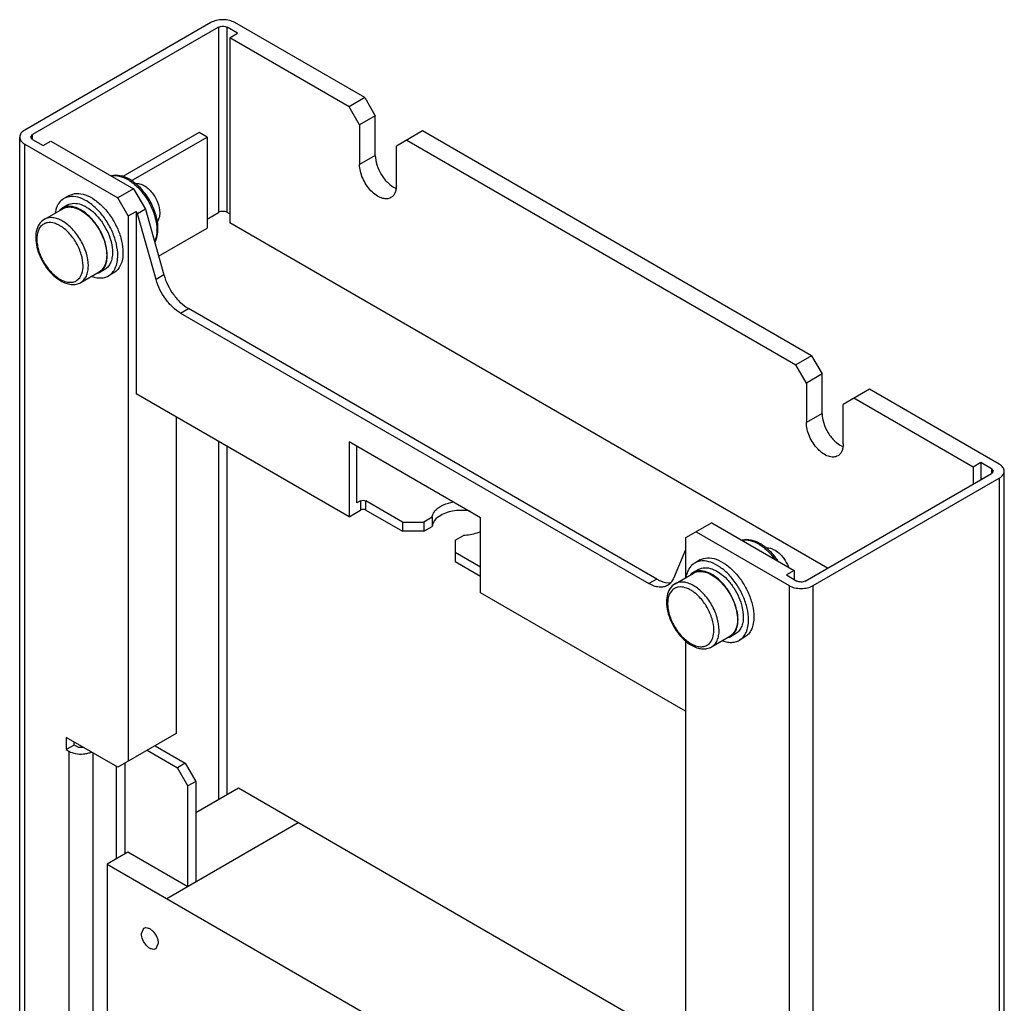
# Model space of a CAD drawing. Units: millimetres. Extents: x 87 to 220, y 33 to 395.
# Drawn here: x 87 to 220, y 263 to 395 of the extents above; entities that cross this region are included whole.
import ezdxf

# ---------------------------------------------------------------- set-up
doc = ezdxf.new("R2010")
doc.units = ezdxf.units.MM
doc.header["$LTSCALE"] = 27.840211
doc.layers.get('0').update_dxf_attribs({"linetype": 'CONTINUOUS'})

msp = doc.modelspace()

# ---------------------------------------------------------------- linework, layer by layer
at = {"color": 7, "linetype": 'CONTINUOUS'}
for p, q in [((112.82, 394.8), (87.79, 380.35)), ((133.54, 384.72), (116.07, 394.8)), ((113.88, 394.19), (88.85, 379.74)), ((113.88, 394.19), (113.88, 369.28)), ((115.01, 369.28), (115.01, 394.19)), ((116.43, 393.37), (115.01, 394.19)), ((115.37, 392.76), (116.43, 393.37)), ((115.37, 392.76), (115.37, 367.86)), ((131.42, 383.49), (115.37, 392.76)), ((133.54, 384.72), (131.42, 383.49)), ((133.54, 384.72), (134.95, 382.27)), ((132.83, 381.04), (131.42, 383.49)), ((134.95, 382.27), (132.83, 381.04)), ((134.95, 376.94), (134.95, 382.27)), ((132.83, 381.04), (132.83, 375.72)), ((141.32, 380.23), (137.78, 378.18)), ((193.64, 350.02), (141.32, 380.23)), ((87.12, 93.63), (87.12, 379.41)), ((88.62, 379.41), (88.85, 379.74)), ((88.85, 379.08), (88.62, 379.41)), ((88.85, 379.08), (88.85, 379.74)), ((88.85, 379.08), (90.26, 378.27)), ((90.26, 378.27), (91.32, 378.88)), ((91.32, 378.88), (102.43, 372.47)), ((111.27, 380.02), (101, 374.1)), ((102.12, 373.52), (112.33, 379.41)), ((112.33, 379.41), (111.27, 380.02)), ((112.33, 379.41), (112.33, 367.16)), ((139.2, 379), (191.52, 348.79)), ((87.79, 92.69), (87.79, 378.47)), ((87.79, 378.47), (100.31, 371.24)), ((137.78, 372.85), (137.78, 378.18)), ((134.95, 376.94), (132.83, 375.72)), ((102.43, 372.47), (100.31, 371.24)), ((102.43, 372.47), (104.03, 369.7)), ((93.77, 371.55), (93.06, 371.14)), ((101.72, 368.8), (100.31, 371.24)), ((90.43, 368.35), (92.91, 369.78)), ((93.57, 370.28), (92.86, 369.87)), ((104.03, 369.7), (102.97, 369.09)), ((104.03, 369.7), (106.52, 360.87)), ((101.72, 368.8), (102.78, 369.41)), ((101.72, 368.8), (101.72, 295.51)), ((102.78, 369.41), (102.78, 344.9)), ((102.97, 369.09), (102.78, 369.41)), ((105.46, 360.26), (102.97, 369.09)), ((112.33, 368.39), (113.88, 369.28)), ((115.37, 369.08), (115.01, 369.28)), ((105.8, 363.4), (112.33, 367.16)), ((195.76, 321.44), (115.37, 367.86)), ((98.57, 361.62), (97.86, 361.21)), ((95.33, 359.86), (97.81, 361.29)), ((99.77, 361.16), (99.06, 360.75)), ((106.52, 360.87), (105.46, 360.26)), ((108.75, 355.75), (109.81, 356.37)), ((172.82, 319.99), (109.81, 356.37)), ((108.75, 355.75), (171.76, 319.38)), ((193.64, 350.02), (191.52, 348.79)), ((193.64, 350.02), (195.06, 347.57)), ((192.94, 346.34), (191.52, 348.79)), ((195.06, 347.57), (192.94, 346.34)), ((195.06, 342.27), (195.06, 347.57)), ((192.94, 346.34), (192.94, 341.05)), ((131.42, 328.37), (102.78, 344.9)), ((201.42, 345.53), (197.89, 343.48)), ((218.89, 335.44), (201.42, 345.53)), ((197.89, 338.16), (197.89, 343.48)), ((215.35, 335.03), (199.3, 344.3)), ((108.15, 341.8), (108.15, 299.22)), ((195.06, 342.27), (192.94, 341.05)), ((113.88, 338.49), (113.88, 290.33)), ((115.01, 290.98), (115.01, 337.84)), ((131.42, 338.42), (131.42, 328.37)), ((149.1, 328.22), (131.42, 338.42)), ((132.48, 330.22), (132.48, 337.81)), ((216.41, 335.65), (215.35, 335.03)), ((216.41, 335.65), (216.41, 333.36)), ((217.83, 334.83), (216.41, 335.65)), ((192.79, 319.72), (217.83, 334.18)), ((215.35, 335.03), (215.35, 332.75)), ((217.83, 334.83), (217.83, 334.18)), ((217.83, 334.83), (218.05, 334.5)), ((218.05, 334.5), (217.83, 334.18)), ((219.56, 48.73), (219.56, 334.5)), ((193.86, 319.11), (218.89, 333.56)), ((218.89, 333.56), (218.89, 47.79)), ((132.98, 330.5), (132.48, 330.22)), ((132.98, 330.5), (132.98, 329.27)), ((133.68, 329.27), (133.68, 330.5)), ((138.63, 327.65), (133.68, 330.5)), ((131.42, 328.37), (132.98, 329.27)), ((133.68, 329.27), (138.63, 326.41)), ((138.63, 327.65), (138.63, 326.41)), ((138.63, 327.65), (141.46, 327.65)), ((142.59, 328.3), (141.46, 327.65)), ((141.46, 327.65), (141.46, 326.41)), ((142.59, 328.3), (142.59, 327.06)), ((149.1, 318.16), (149.1, 328.22)), ((180.21, 327.56), (176.67, 325.52)), ((180.21, 327.56), (191.31, 321.15)), ((141.46, 326.41), (138.63, 326.41)), ((141.46, 326.41), (142.59, 327.06)), ((145.71, 325.2), (146.83, 325.85)), ((178.09, 326.34), (190.6, 319.11)), ((145.71, 325.2), (145.71, 322.33)), ((176.67, 325.52), (176.67, 320.17)), ((149.1, 321.61), (145.71, 323.56)), ((176.67, 323.94), (175.06, 320.08)), ((145.71, 322.33), (149.1, 320.37)), ((178.62, 322.56), (177.92, 322.15)), ((175.28, 319.36), (177.76, 320.79)), ((178.42, 321.29), (177.71, 320.88)), ((191.31, 321.15), (190.25, 320.54)), ((190.25, 320.54), (191.66, 319.72)), ((191.31, 321.15), (191.31, 319.93)), ((172.82, 319.99), (171.76, 319.38)), ((176.67, 302.24), (149.1, 318.16)), ((190.6, 319.11), (190.6, 33.34)), ((193.86, 33.34), (193.86, 319.11)), ((183.42, 312.63), (182.71, 312.22)), ((176.67, 311.85), (176.67, 252.23)), ((180.18, 310.88), (182.66, 312.3)), ((184.62, 312.17), (183.92, 311.76)), ((93.38, 298.69), (93.38, 297.06)), ((100.31, 294.69), (93.38, 298.69)), ((94.44, 297.67), (94.44, 298.08)), ((108.15, 299.22), (100.31, 294.69)), ((94.44, 297.67), (93.38, 297.06)), ((93.38, 297.06), (93.73, 296.85)), ((93.73, 296.85), (93.73, 167.45)), ((94.79, 297.47), (94.44, 297.67)), ((104.26, 296.98), (108.33, 294.63)), ((105.33, 297.59), (109.39, 295.24)), ((96.98, 167.45), (96.98, 296.62)), ((100.08, 294.83), (100.08, 282.36)), ((101.29, 283.06), (101.29, 295.26)), ((109.39, 295.24), (108.33, 294.63)), ((109.74, 292.18), (108.33, 294.63)), ((109.39, 295.24), (110.81, 292.79)), ((110.81, 292.79), (109.74, 292.18)), ((110.81, 292.79), (110.81, 279.25)), ((109.74, 278.63), (109.74, 292.18)), ((116.53, 291.86), (110.81, 288.55)), ((176.67, 257.13), (116.53, 291.86)), ((124.59, 287.2), (106.92, 276.99)), ((101.68, 283.29), (98.86, 281.65)), ((109.74, 278.63), (101.68, 283.29)), ((98.86, 281.65), (98.86, 182.61)), ((98.86, 281.65), (183.99, 232.5)), ((103.49, 272.32), (103.82, 273.06)), ((105.75, 271.02), (105.42, 270.28))]:
    msp.add_line(p, q, dxfattribs=at)
for centre, radius, start, end in [((98.99, 369.09), 5.32, 58.3792, 59.993), ((98.41, 367.93), 6.77, 48.9258, 52.7277), ((138.84, 375.06), 2.78, 245.5096, 246.3294), ((94.55, 369.01), 2.64, 149.5906, 150.6242), ((93.76, 368.33), 1.78, 134.5828, 136.3677), ((93.69, 368.42), 1.68, 118.7568, 119.8174), ((97.9, 366.75), 7.86, 15.6018, 16.2458), ((100.35, 366.9), 5.22, 0.0009, 0.5501), ((93.55, 365.7), 4.13, 180.0016, 180.7357), ((96.8, 366.38), 7.48, 203.7345, 207.975), ((96.89, 362.82), 1.79, 314.8847, 320.108), ((94.51, 363.74), 3.96, 239.9885, 242.399), ((97.02, 362.66), 1.68, 291.941, 300.1778), ((97.96, 363.18), 2.71, 267.51, 268.7949), ((194.89, 341.03), 1.95, 179.4007, 180.3254), ((198.95, 340.36), 2.79, 245.2284, 246.186), ((183.84, 320.11), 5.32, 58.3792, 59.993), ((179.41, 320.02), 2.64, 149.5906, 150.6242), ((178.62, 319.35), 1.78, 134.5828, 136.3677), ((178.55, 319.43), 1.68, 118.7568, 119.8174), ((178.4, 316.71), 4.13, 180.0016, 180.7357), ((181.65, 317.39), 7.48, 203.7345, 207.975), ((181.74, 313.83), 1.79, 314.8847, 320.108), ((179.36, 314.75), 3.96, 239.9885, 242.399), ((181.87, 313.67), 1.68, 291.941, 300.1778), ((182.81, 314.19), 2.71, 267.51, 268.7949)]:
    msp.add_arc(centre, radius, start, end, dxfattribs=at)
for points, knots in [([(116.07, 394.8), (115.84, 394.93), (115.31, 395.13), (114.45, 395.22), (113.59, 395.13), (113.05, 394.93), (112.82, 394.8)], [0, 0, 0, 0, 0.237253, 0.5, 0.762748, 1, 1, 1, 1]), ([(113.87, 394.18), (114.04, 394.28), (114.44, 394.36), (114.84, 394.28), (115.01, 394.19)], [0, 0, 0, 0, 0.499065, 1, 1, 1, 1]), ([(87.79, 380.35), (87.6, 380.24), (87.27, 379.99), (87.12, 379.59), (87.12, 379.41)], [0, 0, 0, 0, 0.550836, 1, 1, 1, 1]), ([(87.12, 379.41), (87.12, 379.23), (87.27, 378.83), (87.6, 378.58), (87.79, 378.47)], [0, 0, 0, 0, 0.449164, 1, 1, 1, 1]), ([(134.95, 376.94), (134.95, 376.51), (135.13, 375.6), (135.72, 374.33), (136.58, 373.25), (137.31, 372.71), (137.69, 372.54)], [0, 0, 0, 0, 0.241054, 0.507445, 0.76977, 1, 1, 1, 1]), ([(137.06, 371.27), (136.88, 371.17), (136.44, 371.06), (135.74, 371.2), (135.02, 371.59), (134.32, 372.2), (133.71, 372.98), (133.23, 373.87), (132.92, 374.79), (132.83, 375.42), (132.83, 375.72)], [0, 0, 0, 0, 0.086918, 0.18631, 0.303564, 0.437228, 0.581632, 0.728948, 0.870872, 1, 1, 1, 1]), ([(101.9, 373.73), (101.51, 373.95), (100.72, 374.29), (99.85, 374.31), (99.46, 374.21)], [0, 0, 0, 0, 0.52849, 1, 1, 1, 1]), ([(99.47, 374.2), (99.81, 374.26), (100.59, 374.21), (101.29, 373.91), (101.65, 373.7)], [0, 0, 0, 0, 0.458674, 1, 1, 1, 1]), ([(101.78, 373.63), (101.86, 373.57), (102.19, 373.36), (102.51, 373.1), (102.73, 372.9)], [0, 0, 0, 0, 0.240138, 1, 1, 1, 1]), ([(102.51, 373.32), (102.46, 373.36), (102.26, 373.5), (102.06, 373.64), (101.9, 373.73)], [0, 0, 0, 0, 0.256032, 1, 1, 1, 1]), ([(102.59, 373.14), (102.75, 373.18), (103.14, 373.19), (103.71, 372.99), (104.29, 372.6), (105.02, 371.88), (105.7, 370.75), (105.96, 369.71), (105.96, 369.21)], [0, 0, 0, 0, 0.090087, 0.194878, 0.316191, 0.451177, 0.737333, 1, 1, 1, 1]), ([(102.73, 372.9), (102.94, 372.71), (103.75, 371.89), (104.4, 370.9), (104.77, 370.11)], [0, 0, 0, 0, 0.241126, 1, 1, 1, 1]), ([(104.99, 370.14), (104.86, 370.42), (104.3, 371.49), (103.53, 372.45), (102.86, 373.03)], [0, 0, 0, 0, 0.255748, 1, 1, 1, 1]), ([(137.78, 372.85), (137.78, 372.67), (137.75, 372.34), (137.61, 371.89), (137.38, 371.52), (137.17, 371.34), (137.06, 371.27)], [0, 0, 0, 0, 0.288975, 0.54836, 0.781732, 1, 1, 1, 1]), ([(93.06, 371.14), (92.98, 371.1), (92.67, 370.89), (92.42, 370.59), (92.28, 370.34)], [0, 0, 0, 0, 0.243798, 1, 1, 1, 1]), ([(100.31, 363.5), (100.31, 364.01), (100.16, 365.09), (99.63, 366.67), (98.8, 368.2), (97.75, 369.54), (96.57, 370.59), (95.33, 371.27), (94.12, 371.51), (93.36, 371.31), (93.06, 371.14)], [0, 0, 0, 0, 0.128829, 0.270573, 0.417885, 0.562383, 0.6962, 0.813592, 0.913064, 1, 1, 1, 1]), ([(93.77, 371.55), (94.07, 371.72), (94.82, 371.92), (96.03, 371.67), (97.27, 371), (98.46, 369.95), (99.51, 368.6), (100.33, 367.08), (100.87, 365.5), (101.01, 364.42), (101.01, 363.9)], [0, 0, 0, 0, 0.08693, 0.1864, 0.303788, 0.4376, 0.582099, 0.729418, 0.87117, 1, 1, 1, 1]), ([(91.99, 369.68), (91.98, 369.65), (91.94, 369.51), (91.91, 369.36), (91.89, 369.25)], [0, 0, 0, 0, 0.244431, 1, 1, 1, 1]), ([(92.25, 370.3), (92.23, 370.26), (92.12, 370.06), (92.04, 369.85), (91.99, 369.68)], [0, 0, 0, 0, 0.241517, 1, 1, 1, 1]), ([(98.89, 363.5), (98.89, 363.92), (98.77, 364.81), (98.33, 366.13), (97.65, 367.39), (96.78, 368.51), (95.8, 369.39), (94.77, 369.96), (93.77, 370.17), (93.14, 370.02), (92.89, 369.88)], [0, 0, 0, 0, 0.12856, 0.270013, 0.417039, 0.561413, 0.695329, 0.813047, 0.912922, 1, 1, 1, 1]), ([(92.91, 369.78), (92.96, 369.81), (93.16, 369.92), (93.4, 369.98), (93.57, 370)], [0, 0, 0, 0, 0.246176, 1, 1, 1, 1]), ([(93.57, 370.28), (93.82, 370.42), (94.45, 370.58), (95.45, 370.37), (96.48, 369.81), (97.47, 368.93), (98.34, 367.82), (99.03, 366.55), (99.48, 365.23), (99.6, 364.33), (99.6, 363.91)], [0, 0, 0, 0, 0.086947, 0.186471, 0.303906, 0.437729, 0.582207, 0.729475, 0.871212, 1, 1, 1, 1]), ([(93.57, 370), (94.17, 370.07), (95.16, 369.73), (96.27, 368.92), (97.39, 367.73), (98.25, 366.26), (98.73, 364.69), (98.82, 363.91), (98.82, 363.54)], [0, 0, 0, 0, 0.19851, 0.321813, 0.45712, 0.740216, 0.876046, 1, 1, 1, 1]), ([(104.77, 370.11), (105.02, 369.59), (105.4, 368.56), (105.57, 367.47), (105.57, 366.95)], [0, 0, 0, 0, 0.523977, 1, 1, 1, 1]), ([(105.44, 368.95), (105.41, 369.05), (105.28, 369.45), (105.12, 369.85), (104.99, 370.14)], [0, 0, 0, 0, 0.246071, 1, 1, 1, 1]), ([(90.43, 368.35), (90.15, 368.19), (89.66, 367.7), (89.28, 366.69), (89.24, 365.52), (89.48, 364.27), (89.98, 363.01), (90.69, 361.83), (91.58, 360.82), (92.27, 360.29), (92.63, 360.08)], [0, 0, 0, 0, 0.098606, 0.204097, 0.321738, 0.452404, 0.592287, 0.734823, 0.872734, 1, 1, 1, 1]), ([(92.88, 368.11), (92.67, 368.23), (92.24, 368.44), (91.58, 368.6), (90.96, 368.58), (90.59, 368.44), (90.43, 368.35)], [0, 0, 0, 0, 0.289536, 0.549107, 0.782249, 1, 1, 1, 1]), ([(105.68, 367.8), (105.67, 367.88), (105.62, 368.24), (105.54, 368.6), (105.46, 368.86)], [0, 0, 0, 0, 0.243855, 1, 1, 1, 1]), ([(105.96, 369.21), (105.96, 368.97), (105.91, 368.53), (105.68, 368.13), (105.54, 367.99)], [0, 0, 0, 0, 0.544492, 1, 1, 1, 1]), ([(115.01, 369.28), (114.84, 369.38), (114.44, 369.46), (114.04, 369.38), (113.87, 369.28)], [0, 0, 0, 0, 0.500935, 1, 1, 1, 1]), ([(91.8, 367.82), (91.49, 367.91), (91.01, 367.97), (90.43, 367.79), (89.93, 367.46), (89.5, 366.74), (89.42, 366.06), (89.42, 365.7)], [0, 0, 0, 0, 0.250604, 0.363659, 0.474974, 0.713409, 1, 1, 1, 1]), ([(92.53, 367.5), (92.47, 367.53), (92.23, 367.66), (91.99, 367.76), (91.8, 367.82)], [0, 0, 0, 0, 0.261709, 1, 1, 1, 1]), ([(95.64, 362.11), (95.64, 362.62), (95.45, 363.69), (94.78, 365.2), (93.8, 366.54), (92.97, 367.24), (92.53, 367.5)], [0, 0, 0, 0, 0.237254, 0.500001, 0.762748, 1, 1, 1, 1]), ([(96.35, 362.11), (96.35, 362.68), (96.13, 363.87), (95.39, 365.56), (94.3, 367.04), (93.37, 367.83), (92.88, 368.11)], [0, 0, 0, 0, 0.237248, 0.500001, 0.762753, 1, 1, 1, 1]), ([(105.57, 366.9), (105.57, 366.77), (105.55, 366.26), (105.45, 365.76), (105.31, 365.42)], [0, 0, 0, 0, 0.269881, 1, 1, 1, 1]), ([(105.36, 365.38), (105.44, 365.55), (105.73, 366.32), (105.75, 367.17), (105.68, 367.8)], [0, 0, 0, 0, 0.230717, 1, 1, 1, 1]), ([(89.42, 365.65), (89.42, 365.47), (89.48, 364.68), (89.71, 363.92), (89.95, 363.37)], [0, 0, 0, 0, 0.231716, 1, 1, 1, 1]), ([(97.86, 361.21), (98.02, 361.31), (98.33, 361.56), (98.66, 362.1), (98.85, 362.76), (98.89, 363.24), (98.89, 363.5)], [0, 0, 0, 0, 0.217718, 0.450917, 0.71053, 1, 1, 1, 1]), ([(98.82, 363.54), (98.82, 363.35), (98.78, 362.7), (98.56, 362.04), (98.26, 361.68)], [0, 0, 0, 0, 0.28277, 1, 1, 1, 1]), ([(99.6, 363.91), (99.6, 363.65), (99.56, 363.17), (99.36, 362.51), (99.04, 361.98), (98.73, 361.72), (98.57, 361.62)], [0, 0, 0, 0, 0.289484, 0.549093, 0.782284, 1, 1, 1, 1]), ([(99.06, 360.75), (99.26, 360.86), (99.63, 361.17), (100.02, 361.82), (100.26, 362.61), (100.31, 363.19), (100.31, 363.5)], [0, 0, 0, 0, 0.217766, 0.450897, 0.71037, 1, 1, 1, 1]), ([(101.01, 363.9), (101.01, 363.6), (100.97, 363.02), (100.73, 362.23), (100.34, 361.58), (99.97, 361.27), (99.77, 361.16)], [0, 0, 0, 0, 0.289641, 0.549111, 0.782236, 1, 1, 1, 1]), ([(90.19, 362.87), (90.48, 362.33), (91.15, 361.36), (92.05, 360.59), (92.53, 360.31)], [0, 0, 0, 0, 0.525354, 1, 1, 1, 1]), ([(95.04, 360.34), (95.25, 360.54), (95.56, 361.12), (95.64, 361.76), (95.64, 362.11)], [0, 0, 0, 0, 0.456261, 1, 1, 1, 1]), ([(95.33, 359.86), (95.49, 359.96), (95.79, 360.21), (96.12, 360.74), (96.31, 361.39), (96.35, 361.86), (96.35, 362.11)], [0, 0, 0, 0, 0.21775, 0.450892, 0.710463, 1, 1, 1, 1]), ([(92.67, 360.23), (92.89, 360.12), (93.32, 359.94), (93.98, 359.85), (94.58, 359.98), (94.91, 360.2), (95.04, 360.34)], [0, 0, 0, 0, 0.290328, 0.545863, 0.776159, 1, 1, 1, 1]), ([(96.86, 360.67), (96.95, 360.64), (97.26, 360.54), (97.6, 360.48), (97.84, 360.47)], [0, 0, 0, 0, 0.263529, 1, 1, 1, 1]), ([(97.9, 360.47), (98.11, 360.46), (98.51, 360.5), (98.89, 360.65), (99.06, 360.75)], [0, 0, 0, 0, 0.512925, 1, 1, 1, 1]), ([(108.75, 355.75), (108.37, 355.97), (107.64, 356.54), (106.39, 357.97), (105.72, 359.32), (105.46, 360.26)], [0, 0, 0, 0, 0.229785, 0.48279, 1, 1, 1, 1]), ([(106.52, 360.87), (106.78, 359.93), (107.45, 358.59), (108.7, 357.15), (109.43, 356.59), (109.81, 356.37)], [0, 0, 0, 0, 0.51721, 0.770215, 1, 1, 1, 1]), ([(92.63, 360.08), (92.85, 359.95), (93.31, 359.74), (94.02, 359.57), (94.71, 359.6), (95.14, 359.76), (95.33, 359.86)], [0, 0, 0, 0, 0.27389, 0.528416, 0.767557, 1, 1, 1, 1]), ([(195.06, 342.24), (195.06, 341.81), (195.23, 340.89), (195.82, 339.63), (196.67, 338.54), (197.4, 338), (197.78, 337.83)], [0, 0, 0, 0, 0.240483, 0.506685, 0.769237, 1, 1, 1, 1]), ([(197.16, 336.56), (196.99, 336.46), (196.55, 336.34), (195.84, 336.48), (195.12, 336.88), (194.43, 337.49), (193.81, 338.28), (193.33, 339.16), (193.02, 340.09), (192.94, 340.72), (192.94, 341.02)], [0, 0, 0, 0, 0.086927, 0.186392, 0.30378, 0.437587, 0.582083, 0.72939, 0.871174, 1, 1, 1, 1]), ([(197.89, 338.16), (197.89, 337.98), (197.86, 337.64), (197.72, 337.18), (197.49, 336.8), (197.28, 336.62), (197.16, 336.56)], [0, 0, 0, 0, 0.289545, 0.549136, 0.782277, 1, 1, 1, 1]), ([(219.56, 334.5), (219.56, 334.68), (219.4, 335.08), (219.08, 335.33), (218.89, 335.44)], [0, 0, 0, 0, 0.449163, 1, 1, 1, 1]), ([(218.89, 333.56), (219.08, 333.67), (219.4, 333.92), (219.56, 334.32), (219.56, 334.5)], [0, 0, 0, 0, 0.550836, 1, 1, 1, 1]), ([(132.98, 330.5), (133.08, 330.56), (133.33, 330.61), (133.58, 330.56), (133.68, 330.5)], [0, 0, 0, 0, 0.499998, 1, 1, 1, 1]), ([(143.75, 329.78), (143.87, 329.85), (144.41, 330.13), (145, 330.29), (145.46, 330.37)], [0, 0, 0, 0, 0.232573, 1, 1, 1, 1]), ([(133.68, 329.27), (133.58, 329.33), (133.33, 329.38), (133.08, 329.33), (132.98, 329.27)], [0, 0, 0, 0, 0.499999, 1, 1, 1, 1]), ([(142.59, 328.3), (142.6, 328.37), (142.66, 328.68), (142.82, 328.96), (142.97, 329.15)], [0, 0, 0, 0, 0.237509, 1, 1, 1, 1]), ([(143.75, 328.55), (143.44, 328.37), (142.91, 327.97), (142.62, 327.35), (142.59, 327.06)], [0, 0, 0, 0, 0.548448, 1, 1, 1, 1]), ([(143.16, 329.35), (143.2, 329.39), (143.39, 329.55), (143.59, 329.69), (143.75, 329.78)], [0, 0, 0, 0, 0.238104, 1, 1, 1, 1]), ([(147.71, 329.13), (147.02, 329.25), (145.64, 329.27), (144.31, 328.87), (143.75, 328.55)], [0, 0, 0, 0, 0.522134, 1, 1, 1, 1]), ([(149.11, 326.36), (148.95, 326.29), (148.22, 326), (147.43, 325.87), (146.83, 325.85)], [0, 0, 0, 0, 0.234451, 1, 1, 1, 1]), ([(186.75, 324.74), (186.37, 324.96), (185.58, 325.3), (184.7, 325.32), (184.32, 325.22)], [0, 0, 0, 0, 0.52849, 1, 1, 1, 1]), ([(184.33, 325.21), (184.67, 325.27), (185.45, 325.23), (186.15, 324.92), (186.5, 324.71)], [0, 0, 0, 0, 0.458674, 1, 1, 1, 1]), ([(186.63, 324.64), (186.81, 324.52), (187.57, 323.99), (188.22, 323.31), (188.64, 322.74)], [0, 0, 0, 0, 0.233072, 1, 1, 1, 1]), ([(187.36, 324.33), (187.31, 324.37), (187.12, 324.51), (186.91, 324.65), (186.75, 324.74)], [0, 0, 0, 0, 0.256032, 1, 1, 1, 1]), ([(189.08, 322.49), (188.96, 322.67), (188.46, 323.35), (187.86, 323.95), (187.36, 324.33)], [0, 0, 0, 0, 0.259451, 1, 1, 1, 1]), ([(187.44, 324.15), (188.01, 324.3), (188.85, 323.88), (189.54, 323.22), (190.05, 322.6), (190.35, 322.05), (190.51, 321.67)], [0, 0, 0, 0, 0.420836, 0.558601, 0.703782, 1, 1, 1, 1]), ([(177.92, 322.15), (177.84, 322.11), (177.52, 321.9), (177.27, 321.6), (177.13, 321.35)], [0, 0, 0, 0, 0.243798, 1, 1, 1, 1]), ([(185.16, 314.51), (185.16, 315.02), (185.01, 316.1), (184.48, 317.68), (183.65, 319.21), (182.61, 320.55), (181.42, 321.6), (180.18, 322.28), (178.97, 322.52), (178.22, 322.33), (177.92, 322.15)], [0, 0, 0, 0, 0.128829, 0.270573, 0.417885, 0.562383, 0.6962, 0.813592, 0.913064, 1, 1, 1, 1]), ([(178.62, 322.56), (178.92, 322.73), (179.68, 322.93), (180.89, 322.68), (182.13, 322.01), (183.31, 320.96), (184.36, 319.62), (185.19, 318.09), (185.72, 316.51), (185.87, 315.43), (185.87, 314.92)], [0, 0, 0, 0, 0.08693, 0.1864, 0.303788, 0.4376, 0.582099, 0.729418, 0.87117, 1, 1, 1, 1]), ([(176.85, 320.7), (176.84, 320.66), (176.8, 320.52), (176.76, 320.37), (176.74, 320.26)], [0, 0, 0, 0, 0.244431, 1, 1, 1, 1]), ([(177.11, 321.31), (177.08, 321.27), (176.98, 321.07), (176.9, 320.86), (176.85, 320.7)], [0, 0, 0, 0, 0.241517, 1, 1, 1, 1]), ([(183.74, 314.51), (183.74, 314.93), (183.63, 315.83), (183.18, 317.14), (182.5, 318.4), (181.64, 319.52), (180.65, 320.4), (179.63, 320.97), (178.62, 321.18), (177.99, 321.03), (177.74, 320.9)], [0, 0, 0, 0, 0.12856, 0.270013, 0.417039, 0.561413, 0.695329, 0.813047, 0.912922, 1, 1, 1, 1]), ([(177.76, 320.79), (177.81, 320.82), (178.02, 320.93), (178.25, 320.99), (178.43, 321.01)], [0, 0, 0, 0, 0.246176, 1, 1, 1, 1]), ([(178.42, 321.29), (178.67, 321.43), (179.3, 321.59), (180.31, 321.39), (181.34, 320.82), (182.33, 319.95), (183.2, 318.83), (183.88, 317.56), (184.33, 316.24), (184.45, 315.34), (184.45, 314.92)], [0, 0, 0, 0, 0.086947, 0.186471, 0.303906, 0.437729, 0.582207, 0.729475, 0.871212, 1, 1, 1, 1]), ([(178.43, 321.01), (179.02, 321.08), (180.02, 320.74), (181.12, 319.93), (182.25, 318.74), (183.1, 317.27), (183.58, 315.7), (183.67, 314.92), (183.67, 314.55)], [0, 0, 0, 0, 0.19851, 0.321813, 0.45712, 0.740216, 0.876046, 1, 1, 1, 1]), ([(174.26, 319.13), (174.1, 319.03), (173.72, 318.89), (173.09, 318.88), (172.42, 319.04), (171.98, 319.25), (171.76, 319.38)], [0, 0, 0, 0, 0.217719, 0.450851, 0.710387, 1, 1, 1, 1]), ([(172.82, 319.99), (172.98, 319.9), (173.55, 319.61), (174.22, 319.46), (174.67, 319.52)], [0, 0, 0, 0, 0.281135, 1, 1, 1, 1]), ([(175.28, 319.36), (175, 319.2), (174.51, 318.71), (174.14, 317.7), (174.09, 316.54), (174.33, 315.28), (174.83, 314.02), (175.55, 312.84), (176.43, 311.83), (177.12, 311.3), (177.48, 311.09)], [0, 0, 0, 0, 0.098606, 0.204097, 0.321738, 0.452404, 0.592287, 0.734823, 0.872734, 1, 1, 1, 1]), ([(174.86, 319.7), (174.82, 319.64), (174.66, 319.42), (174.44, 319.23), (174.26, 319.13)], [0, 0, 0, 0, 0.258884, 1, 1, 1, 1]), ([(175.06, 320.08), (175.04, 320.04), (174.99, 319.91), (174.92, 319.79), (174.86, 319.7)], [0, 0, 0, 0, 0.256342, 1, 1, 1, 1]), ([(177.73, 319.12), (177.52, 319.24), (177.09, 319.45), (176.43, 319.61), (175.82, 319.59), (175.45, 319.46), (175.28, 319.36)], [0, 0, 0, 0, 0.289536, 0.549107, 0.782249, 1, 1, 1, 1]), ([(192.79, 319.72), (192.62, 319.62), (192.23, 319.55), (191.83, 319.63), (191.66, 319.72)], [0, 0, 0, 0, 0.500586, 1, 1, 1, 1]), ([(176.65, 318.83), (176.35, 318.92), (175.87, 318.98), (175.28, 318.8), (174.79, 318.47), (174.35, 317.75), (174.27, 317.08), (174.27, 316.71)], [0, 0, 0, 0, 0.250604, 0.363659, 0.474974, 0.713409, 1, 1, 1, 1]), ([(177.38, 318.51), (177.32, 318.54), (177.09, 318.67), (176.84, 318.77), (176.65, 318.83)], [0, 0, 0, 0, 0.261709, 1, 1, 1, 1]), ([(180.49, 313.12), (180.49, 313.63), (180.3, 314.7), (179.63, 316.22), (178.66, 317.55), (177.82, 318.25), (177.38, 318.51)], [0, 0, 0, 0, 0.237254, 0.500001, 0.762748, 1, 1, 1, 1]), ([(181.2, 313.12), (181.2, 313.69), (180.99, 314.88), (180.24, 316.57), (179.16, 318.05), (178.23, 318.84), (177.73, 319.12)], [0, 0, 0, 0, 0.237248, 0.500001, 0.762753, 1, 1, 1, 1]), ([(190.6, 319.11), (190.83, 318.98), (191.37, 318.78), (192.23, 318.69), (193.09, 318.78), (193.62, 318.98), (193.86, 319.11)], [0, 0, 0, 0, 0.237253, 0.500001, 0.762748, 1, 1, 1, 1]), ([(174.27, 316.66), (174.27, 316.48), (174.33, 315.7), (174.56, 314.93), (174.81, 314.38)], [0, 0, 0, 0, 0.231716, 1, 1, 1, 1]), ([(182.71, 312.22), (182.88, 312.32), (183.18, 312.58), (183.51, 313.11), (183.71, 313.77), (183.74, 314.25), (183.74, 314.51)], [0, 0, 0, 0, 0.217718, 0.450917, 0.71053, 1, 1, 1, 1]), ([(183.67, 314.55), (183.67, 314.36), (183.64, 313.71), (183.41, 313.05), (183.11, 312.69)], [0, 0, 0, 0, 0.28277, 1, 1, 1, 1]), ([(184.45, 314.92), (184.45, 314.66), (184.41, 314.18), (184.22, 313.52), (183.89, 312.99), (183.58, 312.73), (183.42, 312.63)], [0, 0, 0, 0, 0.289484, 0.549093, 0.782284, 1, 1, 1, 1]), ([(183.92, 311.76), (184.11, 311.87), (184.48, 312.19), (184.88, 312.83), (185.11, 313.62), (185.16, 314.2), (185.16, 314.51)], [0, 0, 0, 0, 0.217766, 0.450897, 0.71037, 1, 1, 1, 1]), ([(185.87, 314.92), (185.87, 314.61), (185.82, 314.03), (185.59, 313.24), (185.19, 312.59), (184.82, 312.28), (184.62, 312.17)], [0, 0, 0, 0, 0.289641, 0.549111, 0.782236, 1, 1, 1, 1]), ([(175.05, 313.88), (175.34, 313.34), (176, 312.38), (176.9, 311.6), (177.38, 311.32)], [0, 0, 0, 0, 0.525354, 1, 1, 1, 1]), ([(179.9, 311.35), (180.1, 311.56), (180.42, 312.13), (180.49, 312.77), (180.49, 313.12)], [0, 0, 0, 0, 0.456261, 1, 1, 1, 1]), ([(180.18, 310.88), (180.34, 310.97), (180.65, 311.22), (180.97, 311.75), (181.16, 312.4), (181.2, 312.87), (181.2, 313.12)], [0, 0, 0, 0, 0.21775, 0.450892, 0.710463, 1, 1, 1, 1]), ([(177.53, 311.24), (177.74, 311.13), (178.18, 310.95), (178.84, 310.86), (179.44, 310.99), (179.76, 311.21), (179.9, 311.35)], [0, 0, 0, 0, 0.290328, 0.545863, 0.776159, 1, 1, 1, 1]), ([(181.72, 311.68), (181.8, 311.65), (182.12, 311.55), (182.45, 311.49), (182.7, 311.48)], [0, 0, 0, 0, 0.263529, 1, 1, 1, 1]), ([(182.76, 311.48), (182.96, 311.48), (183.37, 311.51), (183.75, 311.66), (183.92, 311.76)], [0, 0, 0, 0, 0.512925, 1, 1, 1, 1]), ([(177.48, 311.09), (177.71, 310.96), (178.16, 310.75), (178.87, 310.58), (179.57, 310.61), (179.99, 310.77), (180.18, 310.88)], [0, 0, 0, 0, 0.27389, 0.528416, 0.767557, 1, 1, 1, 1]), ([(93.73, 296.85), (94.01, 296.69), (94.67, 296.48), (95.36, 296.45), (95.71, 296.48)], [0, 0, 0, 0, 0.475477, 1, 1, 1, 1]), ([(95.36, 297.33), (95.3, 297.33), (95.11, 297.34), (94.91, 297.39), (94.79, 297.47)], [0, 0, 0, 0, 0.26704, 1, 1, 1, 1]), ([(96.4, 296.61), (96.43, 296.62), (96.55, 296.66), (96.67, 296.7), (96.76, 296.74)], [0, 0, 0, 0, 0.25629, 1, 1, 1, 1]), ([(95.71, 296.48), (95.77, 296.49), (96.01, 296.51), (96.23, 296.56), (96.4, 296.61)], [0, 0, 0, 0, 0.255771, 1, 1, 1, 1]), ([(103.82, 273.06), (103.9, 273.1), (104.1, 273.15), (104.42, 273.09), (104.75, 272.91), (105.19, 272.52), (105.59, 271.9), (105.75, 271.3), (105.75, 271.02)], [0, 0, 0, 0, 0.08714, 0.186848, 0.304512, 0.438646, 0.730049, 1, 1, 1, 1]), ([(105.42, 270.28), (105.34, 270.24), (105.14, 270.19), (104.81, 270.25), (104.48, 270.43), (104.05, 270.82), (103.64, 271.45), (103.49, 272.04), (103.49, 272.32)], [0, 0, 0, 0, 0.08714, 0.186848, 0.304512, 0.438646, 0.730049, 1, 1, 1, 1])]:
    msp.add_open_spline(points, degree=3, knots=knots, dxfattribs=at)
for points in [[(92.86, 369.87), (92.73, 369.8), (92.62, 369.71), (92.51, 369.6)], [(98.15, 361.56), (98.05, 361.46), (97.93, 361.37), (97.81, 361.29)], [(195.06, 342.24), (195.06, 342.25), (195.06, 342.26), (195.06, 342.27)], [(142.97, 329.15), (143.03, 329.22), (143.09, 329.29), (143.16, 329.35)], [(177.71, 320.88), (177.59, 320.81), (177.47, 320.72), (177.36, 320.62)], [(183, 312.57), (182.9, 312.47), (182.78, 312.38), (182.66, 312.3)], [(95.64, 297.36), (95.55, 297.34), (95.45, 297.33), (95.36, 297.33)]]:
    msp.add_open_spline(points, degree=3, dxfattribs=at)

doc.saveas('drawing.dxf')
